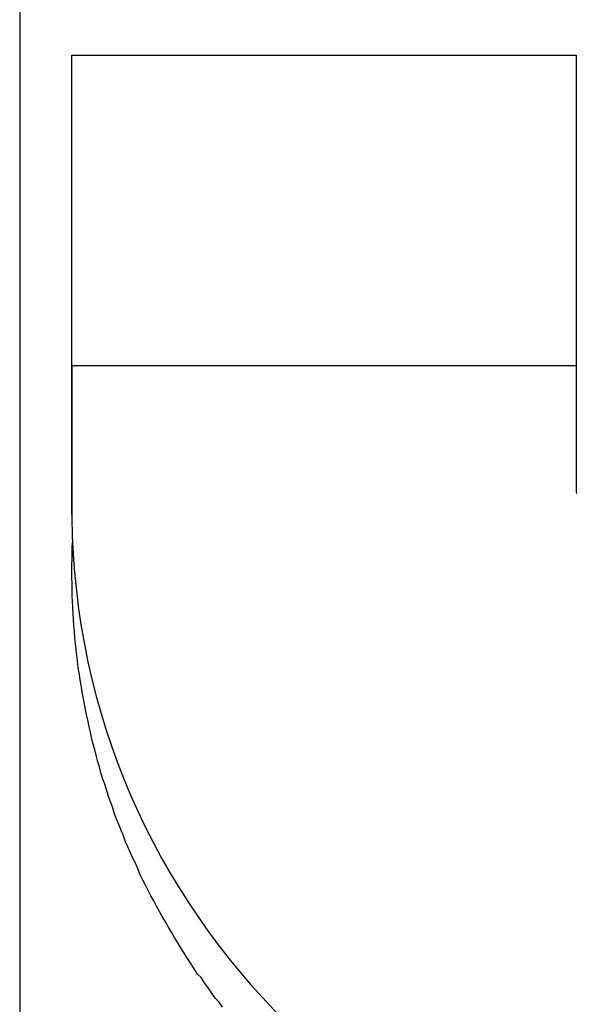
# Model space of a CAD drawing. Extents: x -37 to 21686, y -729 to 14614.
# Drawn here: x 6895 to 6927, y 12506 to 12563 of the extents above; entities that cross this region are included whole.
import ezdxf

# ---------------------------------------------------------------- set-up
doc = ezdxf.new("R2010")
doc.units = 0
doc.header["$LTSCALE"] = 70
doc.layers.add('_0-1_LAYER_1', color=7, linetype='CONTINUOUS')

msp = doc.modelspace()

# ---------------------------------------------------------------- linework, layer by layer
at = {"layer": '_0-1_LAYER_1', "color": 7, "linetype": 'Continuous'}
for p, q in [((6895, 12909.5), (6895, 12499.5)), ((6898, 12541.582), (6898, 12560.482)), ((6898, 12560.482), (6927, 12560.482)), ((6927, 12560.482), (6927, 12541.582)), ((6898, 12542.7), (6898, 12542.6)), ((6898, 12542.652), (6927, 12542.652)), ((6898, 12542.652), (6927, 12542.652)), ((6898, 12542.6), (6898, 12542.5)), ((6898, 12542.5), (6898, 12542.4)), ((6927, 12542.7), (6927, 12542.6)), ((6927, 12542.6), (6927, 12542.5)), ((6927, 12542.5), (6927, 12542.4)), ((6898, 12542.4), (6898, 12542.3)), ((6898, 12542.3), (6898, 12542.2)), ((6898, 12542.2), (6898, 12542.1)), ((6898, 12542.1), (6898, 12542)), ((6898, 12542), (6898, 12541.9)), ((6927, 12542.4), (6927, 12542.3)), ((6927, 12542.3), (6927, 12542.2)), ((6927, 12542.2), (6927, 12542.1)), ((6927, 12542.1), (6927, 12542)), ((6927, 12542), (6927, 12541.9)), ((6898, 12541.9), (6898, 12541.8)), ((6898, 12541.8), (6898, 12541.7)), ((6898, 12541.7), (6898, 12541.6)), ((6898, 12541.6), (6898, 12541.5)), ((6898, 12534.082), (6898, 12541.582)), ((6898, 12541.5), (6898, 12541.4)), ((6898, 12541.4), (6898, 12541.3)), ((6927, 12541.9), (6927, 12541.8)), ((6927, 12541.8), (6927, 12541.7)), ((6927, 12541.7), (6927, 12541.6)), ((6927, 12541.6), (6927, 12541.5)), ((6927, 12541.5), (6927, 12541.4)), ((6927, 12541.4), (6927, 12541.3)), ((6898, 12541.3), (6898, 12541.2)), ((6898, 12541.2), (6898, 12541.1)), ((6898, 12541.1), (6898, 12541)), ((6898, 12541), (6898, 12540.9)), ((6898, 12540.9), (6898, 12540.8)), ((6898, 12540.8), (6898, 12540.7)), ((6927, 12541.3), (6927, 12541.2)), ((6927, 12541.2), (6927, 12541.1)), ((6927, 12541.1), (6927, 12541)), ((6927, 12541), (6927, 12540.9)), ((6927, 12540.9), (6927, 12540.8)), ((6927, 12540.8), (6927, 12540.7)), ((6898, 12540.7), (6898, 12540.6)), ((6898, 12540.6), (6898, 12540.5)), ((6898, 12540.5), (6898, 12540.4)), ((6898, 12540.4), (6898, 12540.3)), ((6898, 12540.3), (6898, 12540.2)), ((6927, 12540.7), (6927, 12540.6)), ((6927, 12540.6), (6927, 12540.5)), ((6927, 12540.5), (6927, 12540.4)), ((6927, 12540.4), (6927, 12540.3)), ((6927, 12540.3), (6927, 12540.2)), ((6898, 12540.2), (6898, 12540.1)), ((6898, 12540.1), (6898, 12540)), ((6898, 12540), (6898, 12539.9)), ((6898, 12539.9), (6898, 12539.8)), ((6898, 12539.8), (6898, 12539.7)), ((6898, 12539.7), (6898, 12539.6)), ((6927, 12540.2), (6927, 12540.1)), ((6927, 12540.1), (6927, 12540)), ((6927, 12540), (6927, 12539.9)), ((6927, 12539.9), (6927, 12539.8)), ((6927, 12539.8), (6927, 12539.7)), ((6927, 12539.7), (6927, 12539.6)), ((6898, 12539.6), (6898, 12539.5)), ((6898, 12539.5), (6898, 12539.4)), ((6898, 12539.4), (6898, 12539.3)), ((6898, 12539.3), (6898, 12539.2)), ((6898, 12539.2), (6898, 12539.1)), ((6898, 12539.1), (6898, 12539)), ((6927, 12539.6), (6927, 12539.5)), ((6927, 12539.5), (6927, 12539.4)), ((6927, 12539.4), (6927, 12539.3)), ((6927, 12539.3), (6927, 12539.2)), ((6927, 12539.2), (6927, 12539.1)), ((6927, 12539.1), (6927, 12539)), ((6898, 12539), (6898, 12538.9)), ((6898, 12538.9), (6898, 12538.8)), ((6898, 12538.8), (6898, 12538.7)), ((6898, 12538.7), (6898, 12538.6)), ((6898, 12538.6), (6898, 12538.5)), ((6927, 12539), (6927, 12538.9)), ((6927, 12538.9), (6927, 12538.8)), ((6927, 12538.8), (6927, 12538.7)), ((6927, 12538.7), (6927, 12538.6)), ((6927, 12538.6), (6927, 12538.5)), ((6898, 12538.5), (6898, 12538.4)), ((6898, 12538.4), (6898, 12538.3)), ((6898, 12538.3), (6898, 12538.2)), ((6898, 12538.2), (6898, 12538.1)), ((6898, 12538.1), (6898, 12538)), ((6898, 12538), (6898, 12537.9)), ((6927, 12538.5), (6927, 12538.4)), ((6927, 12538.4), (6927, 12538.3)), ((6927, 12538.3), (6927, 12538.2)), ((6927, 12538.2), (6927, 12538.1)), ((6927, 12538.1), (6927, 12538)), ((6927, 12538), (6927, 12537.9)), ((6898, 12537.9), (6898, 12537.8)), ((6898, 12537.8), (6898, 12537.7)), ((6898, 12537.7), (6898, 12537.6)), ((6898, 12537.6), (6898, 12537.5)), ((6898, 12537.5), (6898, 12537.4)), ((6898, 12537.4), (6898, 12537.3)), ((6927, 12537.9), (6927, 12537.8)), ((6927, 12537.8), (6927, 12537.7)), ((6927, 12537.7), (6927, 12537.6)), ((6927, 12537.6), (6927, 12537.5)), ((6927, 12537.5), (6927, 12537.4)), ((6927, 12537.4), (6927, 12537.3)), ((6898, 12537.3), (6898, 12537.2)), ((6898, 12537.2), (6898, 12537.1)), ((6898, 12537.1), (6898, 12537)), ((6898, 12537), (6898, 12536.9)), ((6898, 12536.9), (6898, 12536.8)), ((6927, 12537.3), (6927, 12537.2)), ((6927, 12537.2), (6927, 12537.1)), ((6927, 12537.1), (6927, 12537)), ((6927, 12537), (6927, 12536.9)), ((6927, 12536.9), (6927, 12536.8)), ((6898, 12536.8), (6898, 12536.7)), ((6898, 12536.7), (6898, 12536.6)), ((6898, 12536.6), (6898, 12536.5)), ((6898, 12536.5), (6898, 12536.4)), ((6898, 12536.4), (6898, 12536.3)), ((6898, 12536.3), (6898, 12536.2)), ((6927, 12536.8), (6927, 12536.7)), ((6927, 12536.7), (6927, 12536.6)), ((6927, 12536.6), (6927, 12536.5)), ((6927, 12536.5), (6927, 12536.4)), ((6927, 12536.4), (6927, 12536.3)), ((6927, 12536.3), (6927, 12536.2)), ((6898, 12536.2), (6898, 12536.1)), ((6898, 12536.1), (6898, 12536)), ((6898, 12536), (6898, 12535.9)), ((6898, 12535.9), (6898, 12535.8)), ((6898, 12535.8), (6898, 12535.7)), ((6898, 12535.7), (6898, 12535.6)), ((6927, 12536.2), (6927, 12536.1)), ((6927, 12536.1), (6927, 12536)), ((6927, 12536), (6927, 12535.9)), ((6927, 12535.9), (6927, 12535.8)), ((6927, 12535.8), (6927, 12535.7)), ((6927, 12535.7), (6927, 12535.6)), ((6898, 12535.6), (6898, 12535.5)), ((6898, 12535.5), (6898, 12535.4)), ((6898, 12535.4), (6898, 12535.3)), ((6898, 12535.3), (6898, 12535.2)), ((6898, 12535.2), (6898, 12535.1)), ((6927, 12535.6), (6927, 12535.5)), ((6927, 12535.5), (6927, 12535.4)), ((6927, 12535.4), (6927.01, 12535.3)), ((6898, 12535.1), (6898, 12535)), ((6898, 12535), (6898, 12534.9)), ((6898, 12534.9), (6898, 12534.8)), ((6898, 12534.8), (6898, 12534.7)), ((6898, 12534.7), (6898, 12534.6)), ((6898, 12534.6), (6898, 12534.5)), ((6898, 12534.5), (6898, 12534.4)), ((6898, 12534.4), (6898, 12534.3)), ((6898, 12534.3), (6898, 12534.2)), ((6898, 12534.2), (6898, 12534.1)), ((6898, 12534.1), (6898, 12534)), ((6898, 12534), (6898, 12533.9)), ((6898.02, 12532.2), (6898.04, 12532.5)), ((6898.01, 12531.9), (6898.02, 12532.2)), ((6898.01, 12531.5), (6898.01, 12531.9)), ((6898, 12531.2), (6898.01, 12531.5)), ((6898, 12530.8), (6898, 12531.2)), ((6898, 12530.5), (6898, 12530.8)), ((6898.01, 12530.1), (6898, 12530.5)), ((6898.01, 12529.8), (6898.01, 12530.1)), ((6898.02, 12529.4), (6898.01, 12529.8)), ((6898.04, 12529.1), (6898.02, 12529.4)), ((6898.05, 12528.8), (6898.04, 12529.1)), ((6898.07, 12528.4), (6898.05, 12528.8)), ((6898.09, 12528.1), (6898.07, 12528.4)), ((6898.12, 12527.7), (6898.09, 12528.1)), ((6898.15, 12527.4), (6898.12, 12527.7)), ((6898.18, 12527), (6898.15, 12527.4)), ((6898.21, 12526.7), (6898.18, 12527)), ((6898.25, 12526.3), (6898.21, 12526.7)), ((6898.29, 12526), (6898.25, 12526.3)), ((6898.33, 12525.7), (6898.29, 12526)), ((6898.37, 12525.3), (6898.33, 12525.7)), ((6898.42, 12525), (6898.37, 12525.3)), ((6898.47, 12524.6), (6898.42, 12525)), ((6898.53, 12524.3), (6898.47, 12524.6)), ((6898.59, 12523.9), (6898.53, 12524.3)), ((6898.65, 12523.6), (6898.59, 12523.9)), ((6898.71, 12523.3), (6898.65, 12523.6)), ((6898.78, 12522.9), (6898.71, 12523.3)), ((6898.84, 12522.6), (6898.78, 12522.9)), ((6898.92, 12522.3), (6898.84, 12522.6)), ((6898.99, 12521.9), (6898.92, 12522.3)), ((6899.07, 12521.6), (6898.99, 12521.9)), ((6899.15, 12521.2), (6899.07, 12521.6)), ((6899.23, 12520.9), (6899.15, 12521.2)), ((6899.32, 12520.6), (6899.23, 12520.9)), ((6899.41, 12520.2), (6899.32, 12520.6)), ((6899.5, 12519.9), (6899.41, 12520.2)), ((6899.59, 12519.6), (6899.5, 12519.9)), ((6899.69, 12519.2), (6899.59, 12519.6)), ((6899.79, 12518.9), (6899.69, 12519.2)), ((6899.9, 12518.6), (6899.79, 12518.9)), ((6900, 12518.3), (6899.9, 12518.6)), ((6900.11, 12517.9), (6900, 12518.3)), ((6900.22, 12517.6), (6900.11, 12517.9)), ((6900.34, 12517.3), (6900.22, 12517.6)), ((6900.45, 12516.9), (6900.34, 12517.3)), ((6900.57, 12516.6), (6900.45, 12516.9)), ((6900.7, 12516.3), (6900.57, 12516.6)), ((6900.82, 12516), (6900.7, 12516.3)), ((6900.95, 12515.7), (6900.82, 12516)), ((6901.08, 12515.3), (6900.95, 12515.7)), ((6901.22, 12515), (6901.08, 12515.3)), ((6901.35, 12514.7), (6901.22, 12515)), ((6901.49, 12514.4), (6901.35, 12514.7)), ((6901.64, 12514.1), (6901.49, 12514.4)), ((6901.78, 12513.8), (6901.64, 12514.1)), ((6901.93, 12513.4), (6901.78, 12513.8)), ((6902.08, 12513.1), (6901.93, 12513.4)), ((6902.23, 12512.8), (6902.08, 12513.1)), ((6902.39, 12512.5), (6902.23, 12512.8)), ((6902.54, 12512.2), (6902.39, 12512.5)), ((6902.71, 12511.9), (6902.54, 12512.2)), ((6902.87, 12511.6), (6902.71, 12511.9)), ((6903.04, 12511.3), (6902.87, 12511.6)), ((6903.2, 12511), (6903.04, 12511.3)), ((6903.38, 12510.7), (6903.2, 12511)), ((6903.55, 12510.4), (6903.38, 12510.7)), ((6903.73, 12510.1), (6903.55, 12510.4)), ((6903.9, 12509.8), (6903.73, 12510.1)), ((6904.09, 12509.5), (6903.9, 12509.8)), ((6904.27, 12509.2), (6904.09, 12509.5)), ((6904.46, 12508.9), (6904.27, 12509.2)), ((6904.65, 12508.6), (6904.46, 12508.9)), ((6904.84, 12508.3), (6904.65, 12508.6)), ((6905.03, 12508), (6904.84, 12508.3)), ((6905.23, 12507.7), (6905.03, 12508)), ((6905.43, 12507.5), (6905.23, 12507.7)), ((6905.63, 12507.2), (6905.43, 12507.5)), ((6905.83, 12506.9), (6905.63, 12507.2)), ((6906.04, 12506.6), (6905.83, 12506.9)), ((6906.25, 12506.3), (6906.04, 12506.6)), ((6906.46, 12506.1), (6906.25, 12506.3)), ((6906.67, 12505.8), (6906.46, 12506.1))]:
    msp.add_line(p, q, dxfattribs=at)
msp.add_arc((6939.332, 12534.385), 41.335, 180.6446, 270.2325, dxfattribs=at)

doc.saveas('drawing.dxf')
